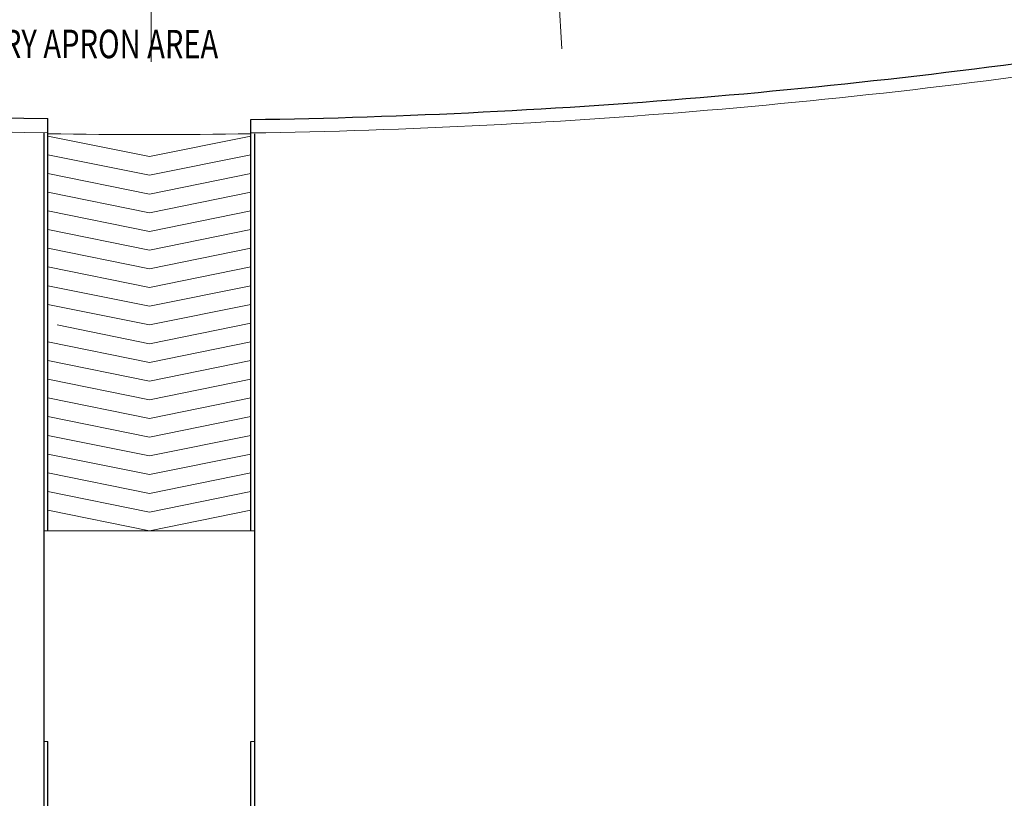
# Model space of a CAD drawing. Units: millimetres. Extents: x 638051 to 2393096, y -1326239 to 478433.
# Drawn here: x 1441750 to 1479111, y 281653 to 311200 of the extents above; entities that cross this region are included whole.
import ezdxf

# ---------------------------------------------------------------- set-up
doc = ezdxf.new("R2010")
doc.units = ezdxf.units.MM
doc.linetypes.add('DASHDOTX2', pattern=[2, 1, -0.5, 0, -0.5])
doc.layers.add('BRICKWALL', color=3, linetype='Continuous')
for name, color, linetype, lineweight in [('EDGE', 2, 'Continuous', 9), ('furniture', 5, 'Continuous', 5), ('GRID', 8, 'DASHDOTX2', 5), ('HANDRAIL', 3, 'Continuous', 9), ('JETTY', 2, 'Continuous', 9), ('UPDOWN', 130, 'Continuous', 9)]:
    doc.layers.add(name, color=color, linetype=linetype, lineweight=lineweight)
doc.styles.add('ROMANS', font='romans.shx', dxfattribs={"width": 0.7})

# ---------------------------------------------------------------- blocks, each defined once
blk = doc.blocks.new('grid a')
at = {"layer": 'GRID', "ltscale": 3000}
for p, q in [((375717.361, 400103.117), (375716.364, 489352.7)), ((388519.055, 444736.409), (391298.409, 400595.636))]:
    blk.add_line(p, q, dxfattribs=at)

msp = doc.modelspace()

# ---------------------------------------------------------------- linework, layer by layer
at = {"layer": 'BRICKWALL'}
for p, q in [((1442823.49307, 291805.32566), (1442823.49307, 307444.84733)), ((1450523.49307, 291805.32566), (1450523.49307, 307410.29779)), ((1442673.49307, 242938.21197), (1442673.49307, 306906.8355)), ((1450673.49307, 242938.21197), (1450673.49307, 306872.20915)), ((1442823.49307, 267805.32566), (1442823.49307, 283805.32566)), ((1450523.49307, 267805.32566), (1450523.49307, 283805.32566))]:
    msp.add_line(p, q, dxfattribs=at)
for centre, radius, start, end in [((1448574.94164, 147724.5993), 208362.43317, 274.1132401065, 274.1132401091), ((1446741.21493, 557731.51864), 250349.79376, 270.8656560773, 278.9339596128), ((1446741.21493, 557731.51864), 250317.33136, 262.3476063371, 269.1032259289)]:
    msp.add_arc(centre, radius, start, end, dxfattribs=at)
at = {"layer": 'EDGE'}
msp.add_arc((1446741.24845, 553645.08506), 246804.20344, 269.0904519681, 270.8780852723, dxfattribs=at)
at = {"layer": 'furniture', "color": 1}
for p, q in [((1442823.49307, 306785.3292), (1446673.49307, 306004.31148)), ((1446673.49307, 306004.31148), (1450523.49307, 306785.3292)), ((1442823.49307, 306075.37991), (1446673.49307, 305294.36219)), ((1446673.49307, 305294.36219), (1450523.49307, 306075.37991)), ((1442823.49307, 305365.43062), (1446673.49307, 304584.4129)), ((1446673.49307, 304584.4129), (1450523.49307, 305365.43062)), ((1442823.49307, 304655.48132), (1446673.49307, 303874.46361)), ((1446673.49307, 303874.46361), (1450523.49307, 304655.48132)), ((1442823.49307, 303945.53203), (1446673.49307, 303164.51432)), ((1446673.49307, 303164.51432), (1450523.49307, 303945.53203)), ((1442823.49307, 303235.58274), (1446673.49307, 302454.56503)), ((1446673.49307, 302454.56503), (1450523.49307, 303235.58274)), ((1442823.49307, 302525.63345), (1446673.49307, 301744.61573)), ((1446673.49307, 301744.61573), (1450523.49307, 302525.63345)), ((1442823.49307, 301815.68416), (1446673.49307, 301034.66644)), ((1446673.49307, 301034.66644), (1450523.49307, 301815.68416)), ((1442823.49307, 301105.73487), (1446673.49307, 300324.71715)), ((1446673.49307, 300324.71715), (1450523.49307, 301105.73487)), ((1442823.49307, 300395.78558), (1446673.49307, 299614.76786)), ((1446673.49307, 299614.76786), (1450523.49307, 300395.78558)), ((1446673.49307, 298904.81857), (1450523.49307, 299685.83629)), ((1443173.82243, 299614.76786), (1446673.49307, 298904.81857)), ((1442823.49307, 298975.88699), (1446673.49307, 298194.86928)), ((1446673.49307, 298194.86928), (1450523.49307, 298975.88699)), ((1442823.49307, 298265.9377), (1446673.49307, 297484.91999)), ((1446673.49307, 297484.91999), (1450523.49307, 298265.9377)), ((1442823.49307, 297555.98841), (1446673.49307, 296774.9707)), ((1446673.49307, 296774.9707), (1450523.49307, 297555.98841)), ((1442823.49307, 296846.03912), (1446673.49307, 296065.0214)), ((1446673.49307, 296065.0214), (1450523.49307, 296846.03912)), ((1442823.49307, 296136.08983), (1446673.49307, 295355.07211)), ((1446673.49307, 295355.07211), (1450523.49307, 296136.08983)), ((1442823.49307, 295426.14054), (1446673.49307, 294645.12282)), ((1446673.49307, 294645.12282), (1450523.49307, 295426.14054)), ((1442823.49307, 294716.19125), (1446673.49307, 293935.17353)), ((1446673.49307, 293935.17353), (1450523.49307, 294716.19125)), ((1442823.49307, 294006.24196), (1446673.49307, 293225.22424)), ((1446673.49307, 293225.22424), (1450523.49307, 294006.24196)), ((1442823.49307, 293296.29266), (1446673.49307, 292515.27495)), ((1446673.49307, 292515.27495), (1450523.49307, 293296.29266)), ((1442823.49307, 292586.34337), (1446673.49307, 291805.32566)), ((1446673.49307, 291805.32566), (1450523.49307, 292586.34337)), ((1442823.49307, 291805.32566), (1450523.49307, 291805.32566))]:
    msp.add_line(p, q, dxfattribs=at)
at = {"layer": 'HANDRAIL'}
for p, q in [((1442823.49307, 291805.32566), (1442673.49307, 291805.32566)), ((1450523.49307, 291805.32566), (1450673.49307, 291805.32566)), ((1442823.49307, 283805.32566), (1442673.49307, 283805.32566)), ((1450523.49307, 283805.32566), (1450673.49307, 283805.32566))]:
    msp.add_line(p, q, dxfattribs=at)
at = {"layer": 'JETTY'}
for start, end in [(270.8639033871, 279.0447409707), (262.4614938193, 269.1051576811)]:
    msp.add_arc((1446741.21493, 557731.51864), 250857.66489, start, end, dxfattribs=at)

# ---------------------------------------------------------------- block references
at = {"layer": 'GRID', "color": 50, "linetype": 'Continuous'}
msp.add_blockref('grid a', (1071025.29541, -90502.31486), dxfattribs=at)

# ---------------------------------------------------------------- texts
at = {"layer": 'UPDOWN', "style": 'ROMANS', "width": 0.75}
msp.add_text('FERRY APRON AREA', height=1080, rotation=359.920070206, dxfattribs=at).set_placement((1439148.9293, 309746.55406))

doc.saveas('drawing.dxf')
